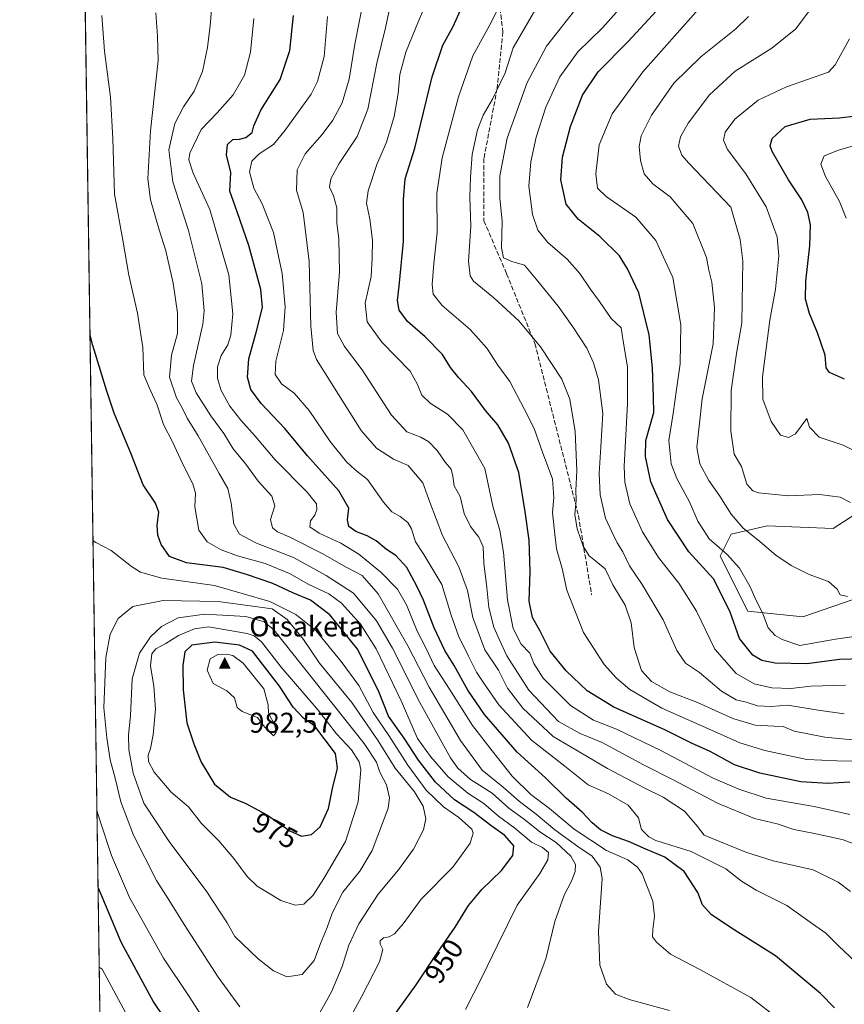
# Model space of a CAD drawing. Units: metres. Extents: x 600085 to 603513, y 4766179 to 4768543.
# Drawn here: x 600085 to 600374, y 4766580 to 4766925 of the extents above; entities that cross this region are included whole.
import ezdxf
from ezdxf.enums import TextEntityAlignment as Align

# ---------------------------------------------------------------- set-up
doc = ezdxf.new("R2010")
doc.units = ezdxf.units.M
doc.header["$MEASUREMENT"] = 0
doc.linetypes.add('DGN Style 3', pattern=[2.307223, 1.648017, -0.659207])
for name, color, linetype, lineweight in [('Arbolado forestal CxS', 92, 'Continuous', 0), ('Cima', 7, 'Continuous', 0), ('Comarca CxS', 21, 'Continuous', 0), ('Comunidad Autónoma CxS', 142, 'Continuous', 0), ('Cota de cima', 7, 'Continuous', 0), ('Curva de nivel maestra', 30, 'Continuous', 30), ('Curva de nivel normal', 30, 'Continuous', 0), ('Entidad de ámbito territorial CxS', 92, 'Continuous', 0), ('Espacio natural protegido CxS', 121, 'Continuous', 0), ('Municipio CxS', 4, 'Continuous', 0), ('Nombre de cima', 7, 'Continuous', 0), ('Provincia CxS', 1, 'Continuous', 0), ('Rótulo de curva de nivel directora', 7, 'Continuous', 0), ('Senda', 7, 'DGN Style 3', 0)]:
    doc.layers.add(name, color=color, linetype=linetype, lineweight=lineweight)
doc.styles.add('Style-Arial', font='txt')

# ---------------------------------------------------------------- blocks, each defined once
blk = doc.blocks.new('*U7')
at = {"layer": 'Arbolado forestal CxS', "color": 92, "linetype": 'Continuous', "lineweight": 0}
for points in [[(600113.2945, 4766579.6925, 942.3684), (600106.8205, 4767021.1269, 940.2265), (600140.7917, 4767016.0313, 931.5159), (600173.1523, 4767023.2223, 919.6477), (600194.6459, 4767036.5559, 911.2789), (600219.8807, 4767052.7519, 904.9302), (600212.7047, 4767080.7515, 912.8048), (600207.0555, 4767125.4385, 919.4838), (600226.0601, 4767145.9845, 915.8127), (600227.0883, 4767166.0163, 917.8871), (600213.7339, 4767194.7809, 923.633), (600197.811, 4767212.7585, 928.1665), (600171.1007, 4767223.5451, 935.8218), (600161.3157, 4767222.9067, 937.5569), (600127.1899, 4767228.8778, 941.6662), (600112.3733, 4767229.9362, 942.1288), (600103.7581, 4767229.9362, 941.9173), (600096.9961, 4767691.0027, 1000.2748)], [(600386.4149, 4766757.3189, 857.5958), (600369.9911, 4766746.6933, 861.9055), (600346.8079, 4766747.6593, 862.0939), (600334.2499, 4766744.7611, 866.5643), (600330.3859, 4766737.0327, 870.5969), (600340.0457, 4766717.7135, 871.8187), (600359.3661, 4766715.7813, 867.0421), (600387.3803, 4766725.4411, 862.9833)]]:
    blk.add_polyline3d(points, dxfattribs=at)
blk = doc.blocks.new('5CIMA')
at = {"layer": 'Arbolado forestal CxS', "color": 51, "linetype": 'Continuous', "lineweight": 0}
blk.add_solid([(-0.205, -0.136), (0, 0.273), (0.205, -0.136)], dxfattribs=at)

msp = doc.modelspace()

# ---------------------------------------------------------------- linework, layer by layer
at = {"layer": 'Arbolado forestal CxS', "color": 92, "linetype": 'Continuous', "lineweight": 0, "extrusion": (-7.11456e-05, 0.004851, 0.999988), "elevation": 24022.5171, "flags": 128}
msp.add_lwpolyline([(600113.36, 4766519.2429), (600106.8858, 4766960.6824)], dxfattribs=at)
at = {"layer": 'Arbolado forestal CxS', "color": 92, "linetype": 'Continuous', "lineweight": 0}
for points in [[(600387.3803, 4766725.4411, 862.9833), (600359.3661, 4766715.7813, 867.0421), (600340.0457, 4766717.7135, 871.8187), (600330.3859, 4766737.0327, 870.5969), (600334.2499, 4766744.7611, 866.5643), (600346.8079, 4766747.6593, 862.0939), (600369.9911, 4766746.6933, 861.9055), (600386.4149, 4766757.3189, 857.5958)], [(600386.4149, 4766757.3189, 857.5958), (600369.9911, 4766746.6933, 861.9055), (600346.8079, 4766747.6593, 862.0939), (600334.2499, 4766744.7611, 866.5643), (600330.3859, 4766737.0327, 870.5969), (600340.0457, 4766717.7135, 871.8187), (600359.3661, 4766715.7813, 867.0421)], [(600359.3661, 4766715.7813, 867.0421), (600387.3803, 4766725.4411, 862.9833)]]:
    msp.add_polyline3d(points, dxfattribs=at)
at = {"layer": 'Comarca CxS', "color": 21, "linetype": 'Continuous', "lineweight": 0, "flags": 128}
msp.add_lwpolyline([(602287.3746, 4766211.3567), (600754.5395, 4766188.5313), (600119.17, 4766179.07), (600090.5426, 4768131.0408)], dxfattribs=at)
at = {"layer": 'Comunidad Autónoma CxS', "color": 142, "linetype": 'Continuous', "lineweight": 0, "flags": 128}
msp.add_lwpolyline([(600754.5395, 4766188.5313), (600119.17, 4766179.07), (600090.5426, 4768131.0408), (600085.24, 4768492.6), (600457.0425, 4768498.1394), (603263.8171, 4768539.9575), (603478.1, 4768543.15), (603486.5552, 4767985.3651), (603489.9691, 4767760.1559), (603493.7956, 4767507.7216), (603513.17, 4766229.61), (602287.3746, 4766211.3567)], close=True, dxfattribs=at)
at = {"layer": 'Curva de nivel maestra', "color": 30, "linetype": 'Continuous', "lineweight": 30, "flags": 128}
for points, elevation in [([(600375.8, 4766657.8801), (600368.07, 4766657.4301), (600358.63, 4766657.9901), (600344.28, 4766661.0301), (600335.45, 4766664.0101), (600326.94, 4766668.6301), (600320.32, 4766671.5501), (600311.29, 4766676.0501), (600293.16, 4766684.1201), (600283.79, 4766689.8101), (600276.46, 4766696.8101), (600270.88, 4766703.7301), (600267.37, 4766710.7001), (600264.74, 4766715.4901), (600263.56, 4766721.2701), (600263.85, 4766731.4901), (600263.51, 4766742.6401), (600262.1, 4766752.5601), (600259.91, 4766766.2601), (600256.26, 4766776.5401), (600252.61, 4766782.9701), (600248.26, 4766788.0101), (600243.34, 4766794.7101), (600238.9, 4766799.4301), (600236.04, 4766803.0501), (600233.22, 4766807.5701), (600227.11, 4766813.7901), (600221, 4766819.1301), (600218, 4766823.1401), (600217.41, 4766826.5601), (600218.07, 4766831.4901), (600219.61, 4766847.1801), (600219.52, 4766861.9101), (600220.16, 4766869.1101), (600223.49, 4766879.9001), (600229.62, 4766904.8001), (600233.3, 4766915.9501), (600236.98, 4766922.4701), (600241.44, 4766932.7501)], 900), ([(600370.38, 4766578.8601), (600365.56, 4766583.9301), (600349.72, 4766597.0801), (600334.36, 4766606.7301), (600327.19, 4766611.5501), (600324.26, 4766614.9601), (600322.54, 4766619.2601), (600317.82, 4766626.6101), (600311.03, 4766631.5801), (600304.43, 4766634.4201), (600298.35, 4766637.1401), (600292.65, 4766639.0801), (600288.51, 4766641.2501), (600285.59, 4766643.6801), (600282.11, 4766647.4201), (600276.52, 4766652.2801), (600269.26, 4766659.3501), (600259.3, 4766668.4301), (600247.93, 4766681.6201), (600242.09, 4766690.1101), (600237.33, 4766698.6801), (600234, 4766704.0001), (600230.32, 4766711.9601), (600226.62, 4766721.6201), (600224.19, 4766726.5301), (600220.76, 4766733.1001), (600216.85, 4766737.2001), (600213.65, 4766739.3301), (600210.03, 4766742.3701), (600206.84, 4766744.1801), (600202.86, 4766745.5901), (600200.4, 4766747.3701), (600199.98, 4766749.7801), (600200.41, 4766753.8601), (600196.9, 4766759.8901), (600185.92, 4766772.1201), (600178.04, 4766781.7101), (600169.8, 4766790.4801), (600166.11, 4766795.3801), (600164.95, 4766799.6701), (600165.39, 4766806.1301), (600168.12, 4766815.8301), (600170.18, 4766824.1301), (600169.59, 4766830.3401), (600165.42, 4766845.8201), (600161.34, 4766857.5301), (600158.74, 4766864.8001), (600159.09, 4766871.3601), (600157.64, 4766877.4701), (600157.98, 4766881.1201), (600159.79, 4766882.9201), (600162.2, 4766883.0301), (600164.4, 4766883.5901), (600166.62, 4766885.3301), (600167.22, 4766887.7201), (600169.64, 4766893.1101), (600176.4, 4766903.8601), (600179.75, 4766914.0201), (600181.06, 4766926.2801)], 925), ([(600384, 4766701.1301), (600372.11, 4766700.8201), (600360.68, 4766699.3601), (600349.65, 4766699.5301), (600345.01, 4766700.4701), (600341.82, 4766702.3701), (600337.13, 4766708.1501), (600333.76, 4766717.7801), (600328.11, 4766729.1301), (600319.42, 4766738.5401), (600311.91, 4766749.7901), (600306.14, 4766763.0101), (600304.22, 4766771.9501), (600304.43, 4766777.4501), (600307.19, 4766787.3601), (600307.03, 4766792.6701), (600306.76, 4766802.9801), (600305.58, 4766814.5101), (600301.88, 4766829.2401), (600297.95, 4766837.6401), (600295.12, 4766842.1601), (600288.25, 4766848.9201), (600280.73, 4766854.9601), (600276.48, 4766860.2501), (600274.57, 4766868.7301), (600275.19, 4766876.6601), (600278.03, 4766887.4101), (600282.21, 4766898.3901), (600287.65, 4766906.5501), (600298.2, 4766917.2601), (600308.05, 4766927.9601)], 875), ([(600373.89, 4766798.9801), (600368.64, 4766801.2701), (600367.52, 4766802.9501), (600367.08, 4766807.4401), (600364.51, 4766815.2001), (600361.62, 4766821.9701), (600360.28, 4766827.0101), (600360.4, 4766833.3001), (600361.75, 4766845.6601), (600361.99, 4766853.0001), (600361.05, 4766857.3301), (600358.93, 4766861.7301), (600354.27, 4766868.7601), (600348.63, 4766878.6401), (600347.91, 4766880.6901), (600348.53, 4766883.2801), (600353.09, 4766887.4101), (600361.87, 4766889.9601), (600372.2, 4766890.5101), (600377.83, 4766891.1601)], 850), ([(600215.62, 4766575.2801), (600224.02, 4766586.9401), (600231.34, 4766598.0401), (600237.6, 4766607.1601), (600242.26, 4766614.6601), (600247.03, 4766620.3501), (600253.84, 4766626.9801), (600257.78, 4766632.1701), (600258.12, 4766635.5601), (600255.04, 4766639.1801), (600250.16, 4766642.6901), (600244.19, 4766647.2101), (600237.41, 4766651.7301), (600230.72, 4766657.9001), (600224.87, 4766665.5601), (600219.82, 4766673.3301), (600214.34, 4766680.9901), (600211.03, 4766689.3001), (600203.57, 4766704.2801), (600193.78, 4766716.4601), (600186.96, 4766721.6401), (600180.88, 4766724.2201), (600173.82, 4766727.4901), (600164.63, 4766730.6401), (600156.42, 4766733.1001), (600143.66, 4766734.6701), (600137.62, 4766736.9401), (600134.78, 4766741.0401), (600133.58, 4766744.4201), (600133.39, 4766747.8201), (600133.88, 4766752.4101), (600132.82, 4766755.5401), (600128.5, 4766761.9901), (600124.13, 4766773.0501), (600118.3, 4766787.1301), (600115.78, 4766794.7901), (600110.85, 4766810.7601), (600109.8522, 4766814.4096)], 950), ([(600183.85, 4766639.0101), (600187.31, 4766639.5601), (600190.44, 4766642.2201), (600193.36, 4766648.7001), (600194.71, 4766655.6201), (600196.46, 4766662.7401), (600195.78, 4766667.8701), (600188.5, 4766677.4901), (600184.53, 4766680.3101), (600180.9, 4766684.1401), (600176.13, 4766691.5101), (600166.74, 4766703.7501), (600162.2, 4766705.8801), (600153.5, 4766706.9501), (600145.44, 4766705.8101), (600143.08, 4766703.5401), (600142.3, 4766698.7601), (600142.4, 4766690.2501), (600143.75, 4766678.6501), (600146.14, 4766671.3501), (600148.7, 4766664.8401), (600153.42, 4766657.1401), (600158.99, 4766652.6801), (600164.38, 4766650.4001), (600172, 4766646.3501), (600179.83, 4766640.8501), (600183.85, 4766639.0101)], 975), ([(600112.691, 4766620.8411), (600113.66, 4766618.7301), (600120.59, 4766601.9601), (600132.1, 4766580.8901), (600145.12, 4766561.5401)], 950)]:
    msp.add_lwpolyline(points, dxfattribs=dict(at, elevation=elevation))
at = {"layer": 'Curva de nivel normal', "color": 30, "linetype": 'Continuous', "lineweight": 0, "flags": 128}
for points, elevation in [([(600378.62, 4766635.88), (600373.04, 4766637.87), (600362.77, 4766640.06), (600356.2, 4766641.26), (600350.31, 4766643.26), (600342.43, 4766645.18), (600329.5, 4766650.48), (600314.19, 4766658.54), (600303.58, 4766663.91), (600289.14, 4766671.78), (600281.35, 4766674.95), (600273.79, 4766679.14), (600263.46, 4766690.14), (600255.76, 4766702.11), (600253.1, 4766707.97), (600251.2, 4766712.15), (600249.47, 4766719.01), (600248.73, 4766726.01), (600247.63, 4766734.57), (600247.39, 4766740.28), (600245.96, 4766743.69), (600243, 4766747.37), (600240.78, 4766751.91), (600239.37, 4766757.95), (600237.28, 4766761.58), (600236.88, 4766765.03), (600236.21, 4766767.45), (600234.16, 4766769.88), (600231.33, 4766774.04), (600228.42, 4766777.06), (600225.64, 4766778.71), (600220.77, 4766780.59), (600215.35, 4766786.43), (600205.1, 4766802.23), (600198.91, 4766810.38), (600196.52, 4766814.96), (600195.96, 4766822.31), (600197.15, 4766836.52), (600196.93, 4766848), (600196.18, 4766853.66), (600196.27, 4766859), (600195.06, 4766863.14), (600193.62, 4766866.15), (600194.08, 4766869.13), (600197.07, 4766874.48), (600203.4, 4766883.94), (600207.11, 4766893.56), (600210.26, 4766909.65), (600213.31, 4766921.99), (600216.34, 4766936.33)], 910), ([(600376.05, 4766619.61), (600371.66, 4766622.82), (600362.92, 4766627.15), (600348.98, 4766630.35), (600339.33, 4766633.36), (600329.95, 4766637.25), (600324.84, 4766639.29), (600322.46, 4766642.42), (600317.88, 4766647.72), (600310.46, 4766652.6), (600303.99, 4766655.73), (600290.94, 4766662.64), (600281.81, 4766668), (600271.92, 4766673.93), (600261.27, 4766683.84), (600255.91, 4766690.75), (600252.84, 4766697.15), (600248.08, 4766704.25), (600243.81, 4766715.5), (600241.98, 4766725.01), (600238.89, 4766733.24), (600233.22, 4766744.26), (600228.78, 4766755.91), (600226.3, 4766762.68), (600221.24, 4766768.74), (600216.02, 4766770.96), (600210.16, 4766774.82), (600204.71, 4766781.02), (600196.79, 4766793.62), (600189.14, 4766805.82), (600187.92, 4766809.03), (600187.14, 4766817.48), (600186.51, 4766840.16), (600184.4, 4766857.31), (600182.17, 4766865.14), (600182.32, 4766872.29), (600185.2, 4766877.84), (600191.13, 4766884.64), (600194.86, 4766889.68), (600198.12, 4766895.74), (600200.49, 4766904.02), (600202.48, 4766916.32), (600205.59, 4766931.64)], 915), ([(600312.68, 4766577.97), (600298.58, 4766581.79), (600293.71, 4766583.72), (600290.55, 4766587.2), (600288.3, 4766593.77), (600287.77, 4766605.65), (600289.1, 4766624.2), (600288.42, 4766628.11), (600285.64, 4766631.96), (600280.58, 4766635.33), (600272.55, 4766641.15), (600265.94, 4766646.7), (600260.14, 4766651.17), (600254.42, 4766656.11), (600247.04, 4766662.07), (600239.5, 4766672.43), (600228.55, 4766691.1), (600221.1, 4766705.67), (600210.68, 4766723.85), (600205.04, 4766730.27), (600199.44, 4766733.14), (600191.14, 4766737.92), (600179.81, 4766743.69), (600175.42, 4766745.48), (600173.68, 4766746.89), (600172.96, 4766749.89), (600174.54, 4766754.67), (600173.47, 4766757.99), (600168.71, 4766763.28), (600164.38, 4766769.18), (600159.92, 4766774.55), (600156.64, 4766779.97), (600152.09, 4766786.12), (600146.95, 4766794.16), (600145.36, 4766798.27), (600146.06, 4766803.82), (600149.32, 4766818.25), (600149.79, 4766822.9), (600148.99, 4766832.35), (600144.3, 4766851.02), (600138.87, 4766868.02), (600137.48, 4766879.33), (600139.5, 4766888.48), (600142.56, 4766894.31), (600146.33, 4766899.81), (600149.16, 4766906.68), (600151, 4766915.06), (600151.95, 4766922.8), (600152.61, 4766930.93)], 935), ([(600375.75, 4766646.61), (600363.27, 4766649.42), (600346.43, 4766652.28), (600336.95, 4766655.44), (600327.94, 4766659.3), (600309.6, 4766668.96), (600294.07, 4766676.42), (600286.01, 4766679.62), (600278.02, 4766684.72), (600268.46, 4766694.28), (600265.19, 4766699.4), (600263.79, 4766703.03), (600260.76, 4766706.22), (600257.89, 4766711.73), (600255.98, 4766721.69), (600254.54, 4766738.41), (600253.22, 4766746.05), (600250.85, 4766754.46), (600247.97, 4766767.7), (600240.35, 4766781.21), (600234.92, 4766786.77), (600228.9, 4766790.58), (600226.01, 4766793.4), (600224.42, 4766797.07), (600221.95, 4766801.75), (600211.99, 4766811.88), (600206.83, 4766819.11), (600206.2, 4766825.54), (600208.22, 4766834.89), (600208.6, 4766841.49), (600208.74, 4766847.68), (600207.79, 4766854.99), (600206.59, 4766860.62), (600207.18, 4766864.92), (600210.26, 4766874.08), (600213.57, 4766881.93), (600216.32, 4766891), (600217.67, 4766899), (600218.32, 4766905.6), (600220.35, 4766913.42), (600223.97, 4766922.38), (600227.2, 4766929.76)], 905), ([(600381.7, 4766665.08), (600371.19, 4766665.38), (600360.71, 4766665.83), (600346.06, 4766669.03), (600337.29, 4766671.65), (600329.4, 4766675.2), (600309.99, 4766683.77), (600298.81, 4766690.3), (600294.16, 4766694.29), (600289.82, 4766699.12), (600282.56, 4766710.25), (600276.75, 4766725.11), (600275.09, 4766732.7), (600273.14, 4766739.53), (600272.29, 4766746.84), (600271.68, 4766752.34), (600272.21, 4766757.53), (600271.73, 4766764.08), (600268.38, 4766773.07), (600265.31, 4766781.67), (600261.81, 4766788.54), (600256.76, 4766798.13), (600252.54, 4766803.89), (600248.77, 4766809.83), (600242.89, 4766816.4), (600233.06, 4766824.78), (600229.9, 4766828.72), (600229.59, 4766832.18), (600230.23, 4766839.45), (600231.4, 4766850.28), (600231.2, 4766864), (600233.08, 4766876.51), (600238.82, 4766897.87), (600243.77, 4766912.16), (600249.77, 4766922.98), (600253.63, 4766930.58)], 895), ([(600380.32, 4766672.38), (600367.07, 4766673.66), (600356.31, 4766675.75), (600352.4, 4766677.4), (600349.32, 4766677.45), (600342.64, 4766677.9), (600334.79, 4766680.2), (600322.44, 4766685.79), (600312.73, 4766689.53), (600306.3, 4766693.11), (600302.89, 4766697.03), (600300.29, 4766704.98), (600299.23, 4766713.65), (600297.18, 4766719.86), (600292.8, 4766727.01), (600290.16, 4766732.56), (600287.47, 4766734.8), (600284.58, 4766737.12), (600282.48, 4766740.46), (600280.36, 4766746.56), (600279.57, 4766751.62), (600279.96, 4766756.61), (600279.86, 4766760), (600280.2, 4766767.06), (600279.66, 4766780.69), (600277.81, 4766792.01), (600274.94, 4766799.01), (600267.52, 4766810.34), (600259.9, 4766819.45), (600251.2, 4766827.45), (600244.06, 4766833.35), (600242.89, 4766835.21), (600242.28, 4766840.3), (600243.16, 4766852.57), (600242.78, 4766862.66), (600243.06, 4766869.66), (600243.54, 4766877.66), (600245.46, 4766886.33), (600247.42, 4766891.42), (600250.74, 4766896.98), (600255.11, 4766906.24), (600257.91, 4766914.95), (600265.83, 4766928.63)], 890), ([(600373.84, 4766681.86), (600364.7, 4766683.05), (600354.04, 4766684.85), (600348.19, 4766684.38), (600343.46, 4766684.6), (600339.44, 4766685.94), (600336.02, 4766686.66), (600330.85, 4766689.69), (600323.2, 4766696.3), (600318.22, 4766699.58), (600315.24, 4766704.02), (600310.42, 4766714.68), (600303.13, 4766727.1), (600298.69, 4766733.57), (600296.32, 4766738.52), (600294.34, 4766741.66), (600292.48, 4766745.53), (600290.24, 4766750.35), (600288.41, 4766758.53), (600288, 4766765.97), (600288.6, 4766775.31), (600289.33, 4766787), (600287.76, 4766798.78), (600286.03, 4766804.71), (600283.67, 4766809.83), (600278.79, 4766817.35), (600273.75, 4766824.56), (600266.01, 4766834.02), (600261.91, 4766838.87), (600257.45, 4766840.14), (600254.61, 4766841.44), (600253.9, 4766845), (600254.07, 4766854.46), (600253.3, 4766862.2), (600253.22, 4766870.13), (600255.88, 4766883.33), (600262.79, 4766902.9), (600269.61, 4766915.61), (600279.53, 4766928.23)], 885), ([(600382.23, 4766709.55), (600370.73, 4766708), (600358.32, 4766705.78), (600352.13, 4766707.79), (600349.66, 4766709.18), (600347.18, 4766711.92), (600345.17, 4766717.15), (600342.98, 4766721.47), (600340.72, 4766726.52), (600337.2, 4766732.8), (600332.84, 4766737.61), (600326.57, 4766743.06), (600322.52, 4766749.21), (600319.63, 4766755.98), (600315.2, 4766764.18), (600313.28, 4766769.39), (600312.46, 4766777.52), (600313.99, 4766787.01), (600315.15, 4766795.34), (600316.42, 4766804.34), (600316.59, 4766818), (600313.87, 4766834.55), (600307.92, 4766847.54), (600300.89, 4766855.69), (600290.52, 4766862.88), (600287.48, 4766865.85), (600286.88, 4766870.85), (600288, 4766881.04), (600292.54, 4766891.82), (600303.35, 4766906.62), (600322.86, 4766928.48)], 870), ([(600376.06, 4766755.85), (600372.36, 4766757.72), (600365.17, 4766758.58), (600354.26, 4766758.12), (600343.84, 4766759.18), (600341.82, 4766759.87), (600339.73, 4766762.27), (600337.89, 4766768.39), (600335.31, 4766772.72), (600334.14, 4766780.77), (600334.25, 4766795.01), (600336.06, 4766808.01), (600337.99, 4766818.67), (600338.36, 4766840.44), (600337.43, 4766847.84), (600334.16, 4766859.17), (600319.31, 4766874.68), (600316.99, 4766877.45), (600315.86, 4766880.52), (600316.5, 4766883.79), (600319.24, 4766888.56), (600326.63, 4766898.48), (600335.65, 4766906.78), (600348.43, 4766914.86), (600356.89, 4766921.66), (600361.98, 4766928.54)], 860), ([(600241.26, 4766578.32), (600247.06, 4766589.78), (600252.51, 4766600.84), (600259.36, 4766614.78), (600267.22, 4766625.94), (600270.1, 4766630.72), (600270.28, 4766633.26), (600268.16, 4766635.03), (600264.37, 4766636.85), (600258.47, 4766641.74), (600252.8, 4766645.98), (600247.73, 4766650.43), (600242.11, 4766654.01), (600235.24, 4766659.74), (600228.98, 4766666.88), (600224.44, 4766673.12), (600218.74, 4766686.41), (600209.94, 4766704.61), (600204.48, 4766713.16), (600197.84, 4766720.52), (600193.47, 4766723.82), (600186.43, 4766727.11), (600179.62, 4766730.97), (600171.12, 4766734.46), (600161.48, 4766737.16), (600155.77, 4766739.25), (600150.86, 4766742.07), (600147.97, 4766746.14), (600146.57, 4766754.26), (600146.76, 4766759.01), (600145.86, 4766762.34), (600142.25, 4766769.4), (600138.7, 4766777.08), (600135.6, 4766783.13), (600133.28, 4766790.19), (600131.68, 4766793.44), (600130.52, 4766796.05), (600128.64, 4766800.51), (600128.3, 4766810.02), (600126.44, 4766822.12), (600123.44, 4766835.45), (600121.36, 4766847.69), (600118.41, 4766863.74), (600117.86, 4766883.2), (600117.04, 4766897.68), (600114.94, 4766913.85), (600113.99, 4766926.3)], 945), ([(600262.93, 4766578.96), (600269.36, 4766596.07), (600272.58, 4766609.06), (600275.84, 4766618.35), (600278.38, 4766623.28), (600279.67, 4766626.66), (600279.79, 4766629.04), (600278.16, 4766631.96), (600272.94, 4766636.82), (600267.22, 4766640.5), (600261.93, 4766644.81), (600256.42, 4766648.84), (600250.58, 4766654.04), (600242.96, 4766658.84), (600238.61, 4766662.75), (600236.06, 4766666.38), (600225.3, 4766685.79), (600215.69, 4766704.78), (600210.1, 4766714.32), (600202.1, 4766724), (600192.52, 4766730.2), (600181.1, 4766736.54), (600168.16, 4766741.56), (600162.22, 4766744.66), (600160.18, 4766748.19), (600159.23, 4766755.57), (600158.08, 4766760.75), (600155.04, 4766766.01), (600147.67, 4766779.12), (600143.89, 4766785.35), (600142.14, 4766788.93), (600140.06, 4766792.4), (600137.66, 4766799.72), (600138.35, 4766807.44), (600140.5, 4766815.01), (600140.5, 4766822.15), (600138.94, 4766832.57), (600136.4, 4766843.88), (600134, 4766851.32), (600131.01, 4766861.75), (600130.12, 4766869.1), (600131.04, 4766885.94), (600133.72, 4766910.5), (600133.42, 4766919.04), (600132.92, 4766927.25)], 940), ([(600350.81, 4766575.08), (600341.12, 4766582.48), (600323.31, 4766592.34), (600313.01, 4766597.71), (600308.12, 4766601.81), (600306.73, 4766603.76), (600306.77, 4766606.25), (600307.46, 4766610.94), (600306.84, 4766616.18), (600303.04, 4766625.82), (600301.47, 4766628.08), (600298.03, 4766630.64), (600290.64, 4766633.99), (600279.24, 4766641.48), (600270.67, 4766648.72), (600264.16, 4766653.6), (600257.6, 4766660), (600250.55, 4766668.82), (600243.76, 4766677.69), (600235.67, 4766690.49), (600230.29, 4766698.78), (600227.34, 4766704.96), (600224.32, 4766710.81), (600220.65, 4766719.99), (600217.44, 4766725.48), (600211.66, 4766731.45), (600203.95, 4766737.66), (600197.6, 4766741.54), (600190.09, 4766745.01), (600186.82, 4766747.3), (600187.05, 4766749.33), (600188.49, 4766751.34), (600189.19, 4766753.34), (600189.07, 4766755.33), (600185.88, 4766759.41), (600174.61, 4766770.73), (600167.66, 4766779), (600162.62, 4766784.59), (600158.78, 4766789.57), (600155.73, 4766794.99), (600154.41, 4766799.24), (600154.44, 4766803.26), (600155.78, 4766807.32), (600158.06, 4766811.01), (600159.14, 4766814.34), (600159.89, 4766821.9), (600158.38, 4766835.56), (600151.76, 4766858.35), (600145.91, 4766871.16), (600144.48, 4766875.78), (600144.74, 4766878.12), (600148.8, 4766886.42), (600154.39, 4766892.17), (600160, 4766898.48), (600163.92, 4766905.45), (600166.04, 4766913.47), (600167.24, 4766925.22)], 930), ([(600381.94, 4766590.97), (600371.81, 4766600.64), (600367.37, 4766605.05), (600362.7, 4766608.32), (600353.72, 4766614.76), (600343.02, 4766620.02), (600337.84, 4766623.2), (600332.36, 4766627.55), (600320.26, 4766633.59), (600307.93, 4766637.51), (600305.38, 4766638.73), (600302.8, 4766641.35), (600301.86, 4766645.43), (600298.18, 4766649.83), (600291.32, 4766653.81), (600284.22, 4766656.99), (600276, 4766663.5), (600264.33, 4766672.61), (600252.91, 4766684.94), (600247.9, 4766692.25), (600245.08, 4766696.43), (600242.36, 4766702.05), (600238.76, 4766709.13), (600236.21, 4766716.3), (600232.97, 4766727.12), (600226.67, 4766737.62), (600223.73, 4766742.01), (600222.41, 4766746.54), (600221.13, 4766748.78), (600218.36, 4766750.93), (600215.51, 4766752.49), (600212.58, 4766755.89), (600206.99, 4766763.84), (600202.64, 4766767.28), (600199.64, 4766770.09), (600193.91, 4766777.13), (600186.51, 4766787.96), (600181.28, 4766794.04), (600176.81, 4766797.37), (600174.63, 4766800.56), (600174.86, 4766805.23), (600177.56, 4766816.01), (600178.2, 4766824.34), (600177.07, 4766836), (600174.05, 4766850.33), (600170.05, 4766860.33), (600167.22, 4766865.8), (600165.68, 4766871.6), (600166.47, 4766875.35), (600169.08, 4766877.9), (600174.02, 4766881.17), (600178.14, 4766886.16), (600187.21, 4766898.79), (600189.41, 4766903.19), (600191.8, 4766912), (600193, 4766926)], 920), ([(600374.3, 4766691.84), (600362.15, 4766691.5), (600355.13, 4766690.71), (600348.51, 4766690.86), (600342.32, 4766692.28), (600335.97, 4766695.98), (600328.51, 4766704.5), (600322.07, 4766717.76), (600315.96, 4766727.53), (600308.81, 4766736.56), (600303.26, 4766745.56), (600298.76, 4766755.35), (600297.03, 4766762.91), (600296.79, 4766768.36), (600298, 4766790.41), (600297.94, 4766803.34), (600296.46, 4766812.34), (600295.74, 4766817), (600292.27, 4766820.26), (600288.16, 4766826.18), (600284.93, 4766830.61), (600281.32, 4766835.99), (600276.79, 4766840.99), (600270.11, 4766846.84), (600266.53, 4766851.2), (600264.7, 4766856.63), (600263.46, 4766866.6), (600264.09, 4766875.06), (600266.04, 4766883.72), (600269.37, 4766894.16), (600274.24, 4766904.79), (600280.6, 4766913.57), (600289.23, 4766921.99), (600294.1, 4766927.44)], 880), ([(600374.92, 4766722.85), (600372.41, 4766723.53), (600371.37, 4766725.47), (600368.3, 4766728.09), (600361.59, 4766730.61), (600355.2, 4766733.79), (600349.89, 4766737.41), (600343.58, 4766742.78), (600338.46, 4766746.78), (600334.28, 4766751.68), (600330.3, 4766758.07), (600326.37, 4766763.5), (600323.22, 4766769.33), (600322.27, 4766775.1), (600324.06, 4766792.05), (600327.96, 4766811.34), (600328.45, 4766824.09), (600327.42, 4766832.99), (600326.42, 4766837.1), (600325.62, 4766841.62), (600320.77, 4766853.5), (600312.84, 4766862.77), (600306.86, 4766867.37), (600303.8, 4766870.84), (600302.49, 4766875.5), (600302.09, 4766880.46), (600302.7, 4766884.12), (600306.34, 4766891.39), (600314.16, 4766902.56), (600323.65, 4766911.86), (600335.93, 4766921.58), (600340.27, 4766925.99)], 865), ([(600385.66, 4766769.63), (600373.4, 4766775.91), (600365.09, 4766778.71), (600361.64, 4766782.15), (600360.75, 4766785.18), (600356.76, 4766779.83), (600354.28, 4766778.54), (600351.56, 4766779.4), (600348.2, 4766784.15), (600345.3, 4766792.03), (600345.17, 4766799.84), (600347.73, 4766819.63), (600349.74, 4766830.48), (600350.88, 4766842.13), (600350.3, 4766848.8), (600346.44, 4766859.33), (600339.38, 4766870.89), (600332.92, 4766879.42), (600331.52, 4766882.62), (600332.18, 4766885.5), (600335.57, 4766889.96), (600343.65, 4766896.62), (600353.63, 4766901.28), (600368.32, 4766906.47), (600370.66, 4766909.09), (600375.7, 4766918.12)], 855), ([(600374.43, 4766855.34), (600372.15, 4766861.16), (600367.25, 4766869.92), (600365.59, 4766874.28), (600366.8, 4766877.17), (600371.79, 4766879.14), (600382.75, 4766882.28)], 845), ([(600199.83, 4766573.55), (600204.85, 4766582.68), (600211.15, 4766595.02), (600212.28, 4766599.35), (600211.38, 4766601.17), (600211.42, 4766602.36), (600212.53, 4766603.42), (600214.5, 4766603.74), (600216.47, 4766604.74), (600219.4, 4766608.34), (600225.76, 4766616.87), (600236.87, 4766628.08), (600242.89, 4766636.58), (600243.92, 4766640.01), (600243.48, 4766641.43), (600238.91, 4766645.56), (600233.52, 4766649.21), (600227.53, 4766655.08), (600221.06, 4766663.87), (600214.46, 4766674.27), (600208.9, 4766682.26), (600203.98, 4766691.77), (600197.69, 4766700.12), (600188.88, 4766710.94), (600181.85, 4766716.55), (600172.77, 4766721.12), (600153.41, 4766726.77), (600134.94, 4766729.26), (600127.53, 4766731.4), (600124.4, 4766733.34), (600117.3, 4766738.94), (600111.86, 4766741.78), (600110.9093, 4766742.3283)], 955), ([(600135.5, 4766721.47), (600124.83, 4766719.4), (600119.72, 4766715.16), (600116.92, 4766709.76), (600115.44, 4766701.48), (600114.65, 4766683.89), (600115.74, 4766673.36), (600116.92, 4766665.74), (600118.64, 4766659.26), (600120.64, 4766651), (600125.01, 4766639.36), (600133.08, 4766623.43), (600138.05, 4766615.74), (600142.76, 4766608.02), (600154.68, 4766589.62), (600162.3, 4766579.28)], 960), ([(600185.85, 4766569.24), (600194.32, 4766584.53), (600198.1, 4766593.3), (600200.46, 4766600.87), (600203.9, 4766608.32), (600210.66, 4766618.7), (600217.85, 4766627.22), (600223.02, 4766634.39), (600226.51, 4766641.2), (600227.37, 4766645.06), (600226.44, 4766649.46), (600223.44, 4766654.46), (600216.65, 4766662.8), (600210.75, 4766672.32), (600201.52, 4766685.8), (600190.15, 4766699.53), (600184.61, 4766707.79), (600178.84, 4766714.82), (600173.6, 4766718.61), (600154.68, 4766721.1), (600135.5, 4766721.47)], 960), ([(600150, 4766716.68), (600140.66, 4766715.43), (600134.81, 4766712.33), (600131.02, 4766708.82), (600127.2, 4766703.01), (600124.59, 4766694.01), (600124, 4766681.15), (600123.32, 4766674.36), (600123.38, 4766669.34), (600124.95, 4766661.07), (600128.74, 4766650.58), (600137.58, 4766637.16), (600150.71, 4766619.44), (600157.87, 4766608.6), (600160.5, 4766603.85), (600168.66, 4766596.03), (600174.06, 4766591.82), (600178.7, 4766589.78), (600184.1, 4766590.54), (600188.35, 4766595.4), (600190.48, 4766601.35), (600192.88, 4766607.02), (600194.57, 4766612.02), (600198.37, 4766619.35), (600204.27, 4766626.68), (600208.63, 4766633.95), (600214.16, 4766648.74), (600214.63, 4766652.41), (600213.56, 4766656.95), (600211.27, 4766661.33), (600210.12, 4766664.94), (600205.76, 4766671.37), (600174.2, 4766711.21), (600170.81, 4766714), (600164.33, 4766715.84), (600150, 4766716.68)], 965), ([(600151.26, 4766712.29), (600146.4, 4766711.58), (600140.78, 4766709.25), (600136.34, 4766706.45), (600132.85, 4766704.56), (600131.45, 4766702.86), (600131.07, 4766698.67), (600132.23, 4766691.46), (600132.76, 4766683.5), (600131.94, 4766674.47), (600131.06, 4766669.68), (600130.24, 4766667.32), (600130.33, 4766665.07), (600132.34, 4766661.38), (600138.24, 4766654.33), (600144.28, 4766649.3), (600148.92, 4766643.42), (600154.9, 4766637.35), (600160.22, 4766631.15), (600164.85, 4766624.88), (600168.4, 4766621.42), (600176.66, 4766616.47), (600181.66, 4766614.85), (600184.66, 4766615.19), (600188, 4766618.34), (600191.66, 4766624.18), (600199.27, 4766637.16), (600203.74, 4766651.01), (600204.68, 4766662.35), (600204.02, 4766665.05), (600201.4, 4766669.25), (600196.09, 4766674.86), (600189.7, 4766683.05), (600176.76, 4766698.11), (600169.83, 4766707.01), (600167.3, 4766709.14), (600164.9, 4766709.91), (600151.26, 4766712.29)], 970), ([(600157.66, 4766702.67), (600154.64, 4766702.58), (600151.85, 4766701.06), (600150.88, 4766697.1), (600153, 4766692.47), (600157.74, 4766689.85), (600160.47, 4766687.4), (600161.32, 4766684.01), (600163.09, 4766682.61), (600168.5, 4766680.51), (600170.44, 4766677.79), (600171.88, 4766676.21), (600174.02, 4766674.16), (600174.98, 4766675.33), (600174.49, 4766677.9), (600172.36, 4766682.1), (600172.24, 4766684.97), (600170.69, 4766690.54), (600163.43, 4766699.55), (600159.86, 4766702.26), (600157.66, 4766702.67)], 980), ([(600112.2933, 4766647.9618), (600113.28, 4766644.61), (600117.41, 4766632.24), (600123.68, 4766617.48), (600135.56, 4766596.21), (600144.54, 4766582.8), (600152.76, 4766570.09)], 955), ([(600113.098, 4766593.0917), (600114.05, 4766592.39), (600129.7, 4766563.39)], 945)]:
    msp.add_lwpolyline(points, dxfattribs=dict(at, elevation=elevation))
at = {"layer": 'Entidad de ámbito territorial CxS', "color": 92, "linetype": 'Continuous', "lineweight": 0, "flags": 128}
msp.add_lwpolyline([(600119.17, 4766179.07), (600090.5426, 4768131.0408)], dxfattribs=at)
at = {"layer": 'Espacio natural protegido CxS', "color": 121, "linetype": 'Continuous', "lineweight": 0, "flags": 128}
msp.add_lwpolyline([(600754.5395, 4766188.5313), (600119.17, 4766179.07), (600090.5426, 4768131.0408), (600085.24, 4768492.6), (600457.0425, 4768498.1394), (603263.8171, 4768539.9575), (603478.1, 4768543.15), (603486.5552, 4767985.3651), (603489.9691, 4767760.1559), (603493.7956, 4767507.7216), (603513.17, 4766229.61), (602287.3746, 4766211.3567)], close=True, dxfattribs=at)
at = {"layer": 'Municipio CxS', "color": 4, "linetype": 'Continuous', "lineweight": 0, "flags": 128}
msp.add_lwpolyline([(602287.3746, 4766211.3567), (600754.5395, 4766188.5313), (600119.17, 4766179.07), (600090.5426, 4768131.0408)], dxfattribs=at)
at = {"layer": 'Provincia CxS', "color": 1, "linetype": 'Continuous', "lineweight": 0, "flags": 128}
msp.add_lwpolyline([(600754.5395, 4766188.5313), (600119.17, 4766179.07), (600090.5426, 4768131.0408), (600085.24, 4768492.6), (600457.0425, 4768498.1394), (603263.8171, 4768539.9575), (603478.1, 4768543.15), (603486.5552, 4767985.3651), (603489.9691, 4767760.1559), (603493.7956, 4767507.7216), (603513.17, 4766229.61), (602287.3746, 4766211.3567)], close=True, dxfattribs=at)
at = {"layer": 'Senda', "color": 7, "linetype": 'DGN Style 3', "lineweight": 0}
msp.add_polyline3d([(600243.846, 4766975.0906, 910.3766), (600249.0297, 4766965.5525, 920.0722), (600254.3215, 4766920.5733, 909.4694), (600252.3371, 4766900.7295, 910.3007), (600247.7069, 4766876.2555, 909.1177), (600247.7069, 4766854.4273, 908.8895), (600255.6443, 4766835.9065, 903.3874), (600265.5663, 4766811.4325, 914.3912), (600280.7797, 4766751.2397, 910.9518), (600285.4101, 4766723.4583, 895.4562)], dxfattribs=at)

# ---------------------------------------------------------------- block references
at = {"layer": 'Arbolado forestal CxS', "color": 92, "linetype": 'Continuous', "lineweight": 0}
msp.add_blockref('*U7', (0, 0), dxfattribs=at)
at = {"layer": 'Cima', "color": 7, "linetype": 'Continuous', "lineweight": 0, "xscale": 10, "yscale": 10, "zscale": 10}
msp.add_blockref('5CIMA', (600157, 4766699, 982.57), dxfattribs=at)

# ---------------------------------------------------------------- texts
at = {"layer": 'Cota de cima', "color": 7, "linetype": 'Continuous', "lineweight": 0, "style": 'Style-Arial'}
msp.add_text('982,57', height=7, dxfattribs=at).set_placement((600165.599, 4766675.1875))
at = {"layer": 'Nombre de cima', "color": 7, "linetype": 'Continuous', "lineweight": 0, "style": 'Style-Arial'}
msp.add_text('Otsaketa', height=7, dxfattribs=at).set_placement((600165.599, 4766708.9219))
at = {"layer": 'Rótulo de curva de nivel directora', "color": 7, "linetype": 'Continuous', "lineweight": 0, "style": 'Style-Arial'}
for s, rotation, p in [('975', 332.009552, (600174.6357, 4766640.9618)), ('950', 56.596653, (600233.714, 4766595.2333))]:
    msp.add_text(s, height=7, rotation=rotation, dxfattribs=at).set_placement(p, align=Align.MIDDLE_CENTER)

doc.saveas('drawing.dxf')
